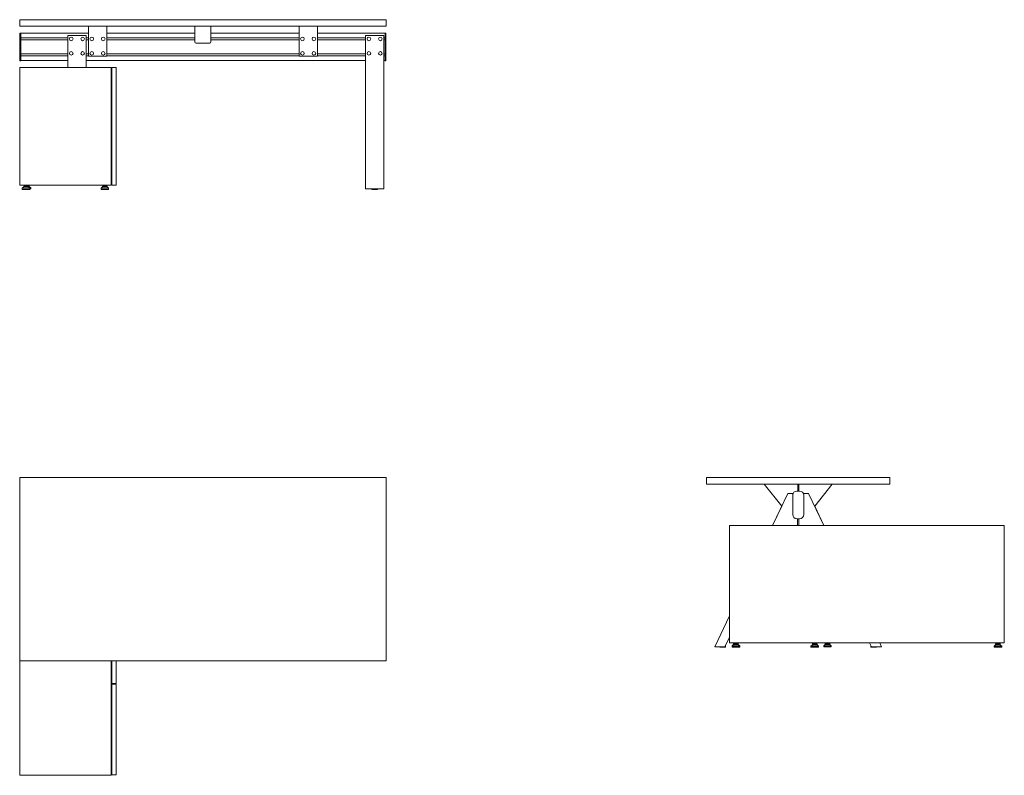
# Model space of a CAD drawing. Units: millimetres. Extents: x 0 to 4300, y -1300 to 2000.
import ezdxf

# ---------------------------------------------------------------- set-up
doc = ezdxf.new("R2010")
doc.units = ezdxf.units.MM
doc.header["$MEASUREMENT"] = 0

# ---------------------------------------------------------------- blocks, each defined once
blk = doc.blocks.new('FRONT_2D_V163L')
at = {"linetype": 'Continuous', "lineweight": 0}
for p, q in [((0, 0), (1600, 0)), ((0, -29), (0, 0)), ((1600, -29), (1600, 0)), ((1600, -29), (0, -29)), ((300, -29), (300, -159)), ((380, -159), (380, -29)), ((765, -29), (765, -33.5)), ((765, -97), (765, -33.5)), ((835, -29), (835, -33.5)), ((835, -97), (835, -33.5)), ((1220, -159), (1220, -29)), ((1300, -29), (1300, -159)), ((0.5, -77), (0.5, -60.5)), ((0.5, -77), (0.5, -161)), ((2.5, -58.5), (4.5, -58.5)), ((4.5, -77), (4.5, -58.5)), ((300, -58.9), (4.5, -58.9)), ((4.5, -77), (4.5, -161)), ((10, -79.8), (4.5, -79.8)), ((90, -69), (10, -69)), ((10, -69), (10, -739)), ((90, -739), (90, -69)), ((300, -79.8), (90, -79.8)), ((765, -58.9), (380, -58.9)), ((765, -79.8), (380, -79.8)), ((1220, -58.9), (835, -58.9)), ((1220, -79.8), (835, -79.8)), ((1595.5, -58.9), (1300, -58.9)), ((1310, -79.8), (1300, -79.8)), ((1310, -69), (1390, -69)), ((1310, -69), (1310, -209)), ((1390, -69), (1390, -209)), ((1595.5, -79.8), (1390, -79.8)), ((1597.5, -58.5), (1595.5, -58.5)), ((1595.5, -58.5), (1595.5, -77)), ((1595.5, -161), (1595.5, -77)), ((1599.5, -60.5), (1599.5, -77)), ((1599.5, -161), (1599.5, -77)), ((10, -88), (4.5, -88)), ((300, -88), (90, -88)), ((765, -88), (380, -88)), ((830, -102), (770, -102)), ((1220, -88), (835, -88)), ((1310, -88), (1300, -88)), ((1595.5, -88), (1390, -88)), ((0.5, -177.5), (0.5, -161)), ((10, -149.8), (4.5, -149.8)), ((10, -158), (4.5, -158)), ((4.5, -179.5), (4.5, -161)), ((300, -149.8), (90, -149.8)), ((300, -158), (90, -158)), ((300, -159), (380, -159)), ((1220, -149.8), (380, -149.8)), ((1220, -158), (380, -158)), ((1300, -159), (1220, -159)), ((1310, -149.8), (1300, -149.8)), ((1310, -158), (1300, -158)), ((1595.5, -149.8), (1390, -149.8)), ((1595.5, -158), (1390, -158)), ((1595.5, -161), (1595.5, -179.5)), ((1599.5, -161), (1599.5, -177.5)), ((2.5, -179.5), (4.5, -179.5)), ((10, -178.9), (4.5, -178.9)), ((1310, -178.9), (90, -178.9)), ((1179, -209), (1198, -209)), ((1179, -722), (1179, -209)), ((1198, -722), (1198, -209)), ((1600, -209), (1200, -209)), ((1200, -209), (1200, -722)), ((1600, -209), (1200, -209)), ((1595.5, -178.9), (1390, -178.9)), ((1597.5, -179.5), (1595.5, -179.5)), ((1600, -209), (1600, -722)), ((1600, -209), (1600, -722)), ((1198, -722), (1179, -722)), ((1200, -722), (1600, -722)), ((1600, -722), (1200, -722)), ((1218, -730.5), (1211.5, -736.5)), ((1238, -726.5), (1218, -726.5)), ((1218, -730.5), (1218, -726.5)), ((1238, -730.5), (1218, -730.5)), ((1218.5, -724.5), (1218.5, -722)), ((1237.5, -724.5), (1218.5, -724.5)), ((1224, -726.5), (1224, -724.5)), ((1232, -726.5), (1232, -724.5)), ((1237.5, -724.5), (1237.5, -722)), ((1238, -730.5), (1238, -726.5)), ((1238, -730.5), (1244.5, -736.5)), ((1558, -728), (1551.5, -734)), ((1562, -730.5), (1555.5, -736.5)), ((1562.5, -724), (1558, -724)), ((1558, -728), (1558, -724)), ((1562, -728), (1558, -728)), ((1582, -726.5), (1562, -726.5)), ((1562, -730.5), (1562, -726.5)), ((1582, -730.5), (1562, -730.5)), ((1562.5, -724.5), (1562.5, -722)), ((1581.5, -724.5), (1562.5, -724.5)), ((1568, -726.5), (1568, -724.5)), ((1576, -726.5), (1576, -724.5)), ((1578, -726.5), (1578, -724.5)), ((1581.5, -724.5), (1581.5, -722)), ((1582, -730.5), (1582, -726.5)), ((1582, -730.5), (1588.5, -736.5)), ((90, -739), (10, -739)), ((37.9, -740.6), (37.7, -739)), ((50, -741), (38.4, -741)), ((61.6, -741), (50, -741)), ((62.1, -740.6), (62.3, -739)), ((1244.5, -736.5), (1211.5, -736.5)), ((1211.5, -741), (1211.5, -736.5)), ((1244.5, -741), (1211.5, -741)), ((1244.5, -741), (1244.5, -736.5)), ((1558.2, -734), (1551.5, -734)), ((1551.5, -738.5), (1551.5, -734)), ((1555.5, -738.5), (1551.5, -738.5)), ((1588.5, -736.5), (1555.5, -736.5)), ((1555.5, -741), (1555.5, -736.5)), ((1588.5, -741), (1555.5, -741)), ((1588.5, -741), (1588.5, -736.5))]:
    blk.add_line(p, q, dxfattribs=at)
for centre in [(25, -84), (75, -84), (315, -84), (365, -84), (1235, -84), (1285, -84), (1325, -84), (1375, -84), (25, -147), (75, -147), (315, -147), (365, -147), (1235, -147), (1285, -147), (1325, -147), (1375, -147)]:
    blk.add_circle(centre, 8, dxfattribs=at)
for centre, radius, start, end in [((2.5, -60.5), 2, 90, 180), ((1597.5, -60.5), 2, 0, 90), ((770, -97), 5, 180, 270), ((830, -97), 5, 270, 0), ((2.5, -177.5), 2, 180, 270), ((1597.5, -177.5), 2, 270, 0), ((38.4, -740.5), 0.5, 188.1301, 270), ((61.6, -740.5), 0.5, 270, 351.8699)]:
    blk.add_arc(centre, radius, start, end, dxfattribs=at)
blk = doc.blocks.new('TOP_2D_V163L')
at = {"linetype": 'Continuous', "lineweight": 0}
for p, q in [((0, 0), (0, -800)), ((1600, 0), (0, 0)), ((1600, -800), (1600, 0)), ((0, -800), (1600, -800)), ((1179, -800), (1179, -898.5)), ((1198, -898.5), (1198, -800)), ((1200, -1300), (1200, -800)), ((1600, -800), (1600, -1300)), ((1600, -800), (1600, -1300)), ((1179, -898.5), (1198, -898.5)), ((1179, -901.5), (1179, -1298)), ((1198, -901.5), (1179, -901.5)), ((1198, -1298), (1198, -901.5)), ((1179, -1298), (1198, -1298)), ((1600, -1300), (1200, -1300)), ((1600, -1300), (1200, -1300))]:
    blk.add_line(p, q, dxfattribs=at)
blk = doc.blocks.new('A$C6103661e')
at = {"linetype": 'Continuous', "lineweight": 0}
for p, q in [((5216.8, -3667), (5216.8, -3638)), ((6016.8, -3638), (5216.8, -3638)), ((6016.8, -3667), (6016.8, -3638)), ((5216.8, -3667), (6016.8, -3667)), ((5468.7, -3667), (5544.9, -3763)), ((5611.3, -3696.5), (5622.3, -3696.5)), ((5614.7, -3696.5), (5614.7, -3667)), ((5614.7, -3670), (5619.3, -3670)), ((5619.3, -3696.5), (5619.3, -3667)), ((5765.3, -3667), (5688.8, -3763.3)), ((5571.6, -3707), (5504.9, -3847)), ((5593.3, -3707), (5571.6, -3707)), ((5592.8, -3799), (5592.8, -3715)), ((5593.3, -3710.7), (5593.3, -3707)), ((5640.3, -3707), (5661.9, -3707)), ((5640.3, -3710.7), (5640.3, -3707)), ((5640.8, -3715), (5640.8, -3799)), ((5661.9, -3707), (5728.6, -3847)), ((5504.9, -3847), (5544.9, -3762.9)), ((5728.6, -3847), (5688.8, -3763.3)), ((5622.3, -3817.5), (5611.3, -3817.5)), ((5614.3, -3847), (5614.3, -3817.5)), ((5619.3, -3847), (5619.3, -3817.5)), ((5316.8, -3847), (6516.8, -3847)), ((5316.8, -4360), (5316.8, -3847)), ((5316.8, -3847), (6516.8, -3847)), ((5316.8, -3847), (5316.8, -4360)), ((6516.8, -3847), (6516.8, -4360)), ((6516.8, -3847), (6516.8, -4360)), ((5252.6, -4377), (5316.8, -4242.1)), ((5316.8, -4335.1), (5296.9, -4377)), ((5296.9, -4377), (5252.6, -4377)), ((5274.8, -4378.5), (5274.6, -4377)), ((5298.4, -4379), (5275.3, -4379)), ((5298.9, -4378.5), (5299.9, -4372)), ((5299.2, -4372), (5299.9, -4372)), ((6516.8, -4360), (5316.8, -4360)), ((6516.8, -4360), (5316.8, -4360)), ((5334.8, -4366), (5328.3, -4372)), ((5328.3, -4372), (5361.3, -4372)), ((5328.3, -4372), (5328.3, -4376.5)), ((5328.3, -4376.5), (5361.3, -4376.5)), ((5328.3, -4376.5), (5328.3, -4379)), ((5328.3, -4379), (5361.3, -4379)), ((5334.8, -4362), (5354.8, -4362)), ((5334.8, -4362), (5334.8, -4366)), ((5334.8, -4366), (5354.8, -4366)), ((5335.3, -4360), (5335.3, -4362)), ((5340.8, -4360), (5340.8, -4362)), ((5348.8, -4360), (5348.8, -4362)), ((5354.3, -4360), (5354.3, -4362)), ((5354.8, -4362), (5354.8, -4366)), ((5354.8, -4366), (5361.3, -4372)), ((5361.3, -4372), (5361.3, -4376.5)), ((5361.3, -4376.5), (5361.3, -4379)), ((5678.8, -4368.5), (5672.3, -4374.5)), ((5672.3, -4374.5), (5705.3, -4374.5)), ((5672.3, -4374.5), (5672.3, -4379)), ((5672.3, -4379), (5705.3, -4379)), ((5678.8, -4364.5), (5698.8, -4364.5)), ((5678.8, -4364.5), (5678.8, -4368.5)), ((5678.8, -4368.5), (5698.8, -4368.5)), ((5679.3, -4360), (5679.3, -4362.5)), ((5679.3, -4362.5), (5698.3, -4362.5)), ((5684.8, -4362.5), (5684.8, -4364.5)), ((5692.8, -4362.5), (5692.8, -4364.5)), ((5698.3, -4360), (5698.3, -4362.5)), ((5698.8, -4364.5), (5698.8, -4368.5)), ((5698.8, -4368.5), (5705.3, -4374.5)), ((5705.3, -4374.5), (5705.3, -4379)), ((5734.8, -4366), (5728.3, -4372)), ((5728.3, -4372), (5761.3, -4372)), ((5728.3, -4372), (5728.3, -4376.5)), ((5728.3, -4376.5), (5761.3, -4376.5)), ((5734.8, -4362), (5754.8, -4362)), ((5734.8, -4362), (5734.8, -4366)), ((5734.8, -4366), (5754.8, -4366)), ((5740.8, -4360), (5740.8, -4362)), ((5748.8, -4360), (5748.8, -4362)), ((5754.8, -4362), (5754.8, -4366)), ((5754.8, -4366), (5761.3, -4372)), ((5761.3, -4372), (5761.3, -4376.5)), ((5928.6, -4360), (5936.7, -4377)), ((5934.3, -4372), (5933.7, -4372)), ((5934.6, -4378.5), (5933.7, -4372)), ((5935.1, -4379), (5958.3, -4379)), ((5936.7, -4377), (5981, -4377)), ((5958.8, -4378.5), (5959, -4377)), ((5981, -4377), (5972.9, -4360)), ((6478.8, -4368.5), (6472.3, -4374.5)), ((6472.3, -4374.5), (6505.3, -4374.5)), ((6472.3, -4374.5), (6472.3, -4379)), ((6472.3, -4379), (6505.3, -4379)), ((6478.8, -4364.5), (6498.8, -4364.5)), ((6478.8, -4364.5), (6478.8, -4368.5)), ((6478.8, -4368.5), (6498.8, -4368.5)), ((6479.3, -4360), (6479.3, -4362.5)), ((6479.3, -4362.5), (6498.3, -4362.5)), ((6484.8, -4362.5), (6484.8, -4364.5)), ((6492.8, -4362.5), (6492.8, -4364.5)), ((6498.3, -4360), (6498.3, -4362.5)), ((6498.8, -4364.5), (6498.8, -4368.5)), ((6498.8, -4368.5), (6505.3, -4374.5)), ((6505.3, -4374.5), (6505.3, -4379))]:
    blk.add_line(p, q, dxfattribs=at)
for centre, radius, start, end in [((5611.3, -3715), 18.5, 90, 180), ((5622.3, -3715), 18.5, 0, 90), ((5611.3, -3799), 18.5, 180, 270), ((5622.3, -3799), 18.5, 270, 0), ((5275.3, -4378.5), 0.5, 188.1301, 270), ((5298.4, -4378.5), 0.5, 270, 351.8699), ((5935.1, -4378.5), 0.5, 188.1301, 270), ((5958.3, -4378.5), 0.5, 270, 351.8699)]:
    blk.add_arc(centre, radius, start, end, dxfattribs=at)
blk = doc.blocks.new('LEFT_2D_V163L')
blk.add_blockref('A$C6103661e', (-5216.8, 3638))

msp = doc.modelspace()

# ---------------------------------------------------------------- block references
at = {"xscale": -1}
for name, p in [('FRONT_2D_V163L', (1600, 2000)), ('TOP_2D_V163L', (1600, 0))]:
    msp.add_blockref(name, p, dxfattribs=at)
msp.add_blockref('LEFT_2D_V163L', (3000, 0))

doc.saveas('drawing.dxf')
